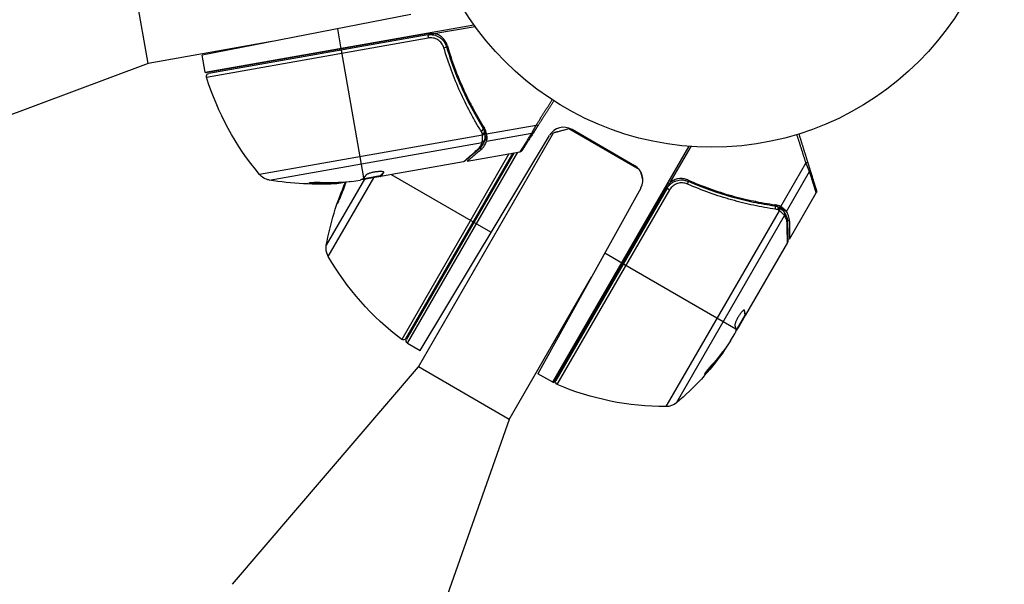
# Model space of a CAD drawing. Units: millimetres. Extents: x -5559 to 5640, y -5643 to 5556.
# Drawn here: x 1255 to 1434, y 3098 to 3200 of the extents above; entities that cross this region are included whole.
import ezdxf

# ---------------------------------------------------------------- set-up
doc = ezdxf.new("R2010")
doc.units = ezdxf.units.MM
doc.layers.add('2d', color=230, linetype='Continuous')

msp = doc.modelspace()

# ---------------------------------------------------------------- linework, layer by layer
at = {"layer": '2d'}
for p, q in [((1278.72, 3192.21), (1275.42, 3210.92)), ((1326.35, 3201.06), (1288.55, 3193.71)), ((1289.09, 3190.65), (1337.76, 3199.23)), ((1313.74, 3194.83), (1313.09, 3198.48)), ((1330.53, 3197.62), (1337.97, 3198.93)), ((1301.12, 3196.16), (1278.72, 3192.21)), ((1329.53, 3197.61), (1289.12, 3190.49)), ((1289.31, 3189.75), (1329.49, 3196.83)), ((1329.39, 3197.38), (1289.7, 3190.39)), ((1329.39, 3197.38), (1329.49, 3196.83)), ((1329.74, 3197.43), (1329.87, 3197.65)), ((1332.41, 3196.09), (1332.54, 3196.33)), ((1317.85, 3171.49), (1313.77, 3194.63)), ((1332.1, 3195.57), (1332.1, 3195.57)), ((1333.02, 3194.52), (1333.15, 3194.75)), ((1289.09, 3190.65), (1288.55, 3193.71)), ((1278.72, 3192.21), (1230.14, 3174)), ((1337.91, 3183.05), (1337.8, 3183.67)), ((1337.9, 3181.91), (1337.9, 3181.91)), ((1338.21, 3181.36), (1338.21, 3181.36)), ((1339.71, 3179.92), (1339.59, 3180.58)), ((1340.07, 3179.46), (1349.06, 3181.04)), ((1367.73, 3172.96), (1354.95, 3180.34)), ((1366.9, 3173.67), (1355.55, 3180.23)), ((1339.31, 3179.22), (1298.9, 3172.09)), ((1327.72, 3137.17), (1352.22, 3179.61)), ((1328.04, 3140.16), (1351.48, 3179.17)), ((1340.03, 3178.11), (1339.76, 3179.62)), ((1339.77, 3179.51), (1339.77, 3179.49)), ((1340.03, 3178.11), (1348.29, 3179.57)), ((1300.68, 3171.07), (1339.26, 3177.87)), ((1339.06, 3176.57), (1338.98, 3176.99)), ((1352.05, 3134.39), (1376.76, 3177.19)), ((1373.35, 3170.61), (1377.12, 3177.16)), ((1344.1, 3175.81), (1324.68, 3142.18)), ((1325.41, 3142.33), (1344.82, 3175.94)), ((1345.08, 3175.98), (1325.56, 3142.17)), ((1325.74, 3141.49), (1345.72, 3176.1)), ((1336.57, 3174.48), (1346.13, 3176.17)), ((1335.87, 3174.36), (1318.14, 3171.23)), ((1393.39, 3166.24), (1397.95, 3174.15)), ((1317.93, 3171.21), (1311.02, 3159.25)), ((1311.37, 3157.23), (1319.61, 3171.49)), ((1315.59, 3170.78), (1317.15, 3171.06)), ((1320.78, 3171.8), (1317.59, 3171.24)), ((1317.99, 3171.31), (1318.01, 3171.22)), ((1320.13, 3171.69), (1320.15, 3171.59)), ((1320.78, 3171.8), (1320.79, 3171.7)), ((1320.83, 3171.86), (1320.85, 3171.77)), ((1321.41, 3172.52), (1321.43, 3172.43)), ((1322.8, 3172.06), (1337.63, 3163.49)), ((1394.4, 3165.35), (1398.59, 3172.61)), ((1308.61, 3170.5), (1308.62, 3170.4)), ((1312.94, 3170.57), (1312.96, 3170.47)), ((1368.02, 3169.62), (1349.35, 3135.94)), ((1372.71, 3169.84), (1352.19, 3134.31)), ((1372.79, 3169.59), (1352.64, 3134.69)), ((1352.88, 3133.98), (1373.28, 3169.31)), ((1372.79, 3169.59), (1373.28, 3169.31)), ((1394.95, 3160.37), (1399.8, 3168.77)), ((1389.25, 3166.9), (1388.71, 3167.22)), ((1390.12, 3166.16), (1390.12, 3166.16)), ((1390.73, 3166.05), (1390.73, 3166.05)), ((1392.8, 3166.27), (1392.22, 3166.6)), ((1394.4, 3165.35), (1393.07, 3166.12)), ((1393.16, 3166.05), (1393.17, 3166.04)), ((1393.09, 3165.51), (1372.57, 3129.98)), ((1374.5, 3130.68), (1394.08, 3164.61)), ((1394.95, 3163.61), (1394.58, 3163.83)), ((1337.81, 3163.39), (1340.92, 3161.6)), ((1394.6, 3159.76), (1386.94, 3146.5)), ((1364.69, 3155.95), (1361.47, 3157.81)), ((1364.86, 3155.85), (1385.21, 3144.11)), ((1344.17, 3127.67), (1359.08, 3153.49)), ((1386.85, 3146.55), (1385.24, 3143.75)), ((1386.94, 3146.49), (1385.59, 3144.16)), ((1386.53, 3145.98), (1386.61, 3145.93)), ((1386.71, 3147.5), (1386.79, 3147.45)), ((1386.84, 3146.63), (1386.93, 3146.58)), ((1386.85, 3146.54), (1386.94, 3146.49)), ((1386.94, 3146.5), (1386.94, 3146.49)), ((1384.3, 3141.92), (1385.09, 3143.29)), ((1385.44, 3144.1), (1385.52, 3144.05)), ((1325.74, 3141.49), (1328.04, 3140.16)), ((1382.76, 3139.75), (1382.85, 3139.7)), ((1293.99, 3097.76), (1327.72, 3137.17)), ((1344.17, 3127.67), (1327.72, 3137.17)), ((1352.05, 3134.39), (1349.35, 3135.94)), ((1380.02, 3136.39), (1380.11, 3136.34)), ((1344.17, 3127.67), (1326.9, 3078.76))]:
    msp.add_line(p, q, dxfattribs=at)
msp.add_circle((1380.9, 3230.02), 53, dxfattribs=at)
at = {"layer": '2d', "extrusion": (0, 0, -1)}
for centre, radius, start, end in [((-1292.04, 3191.17), 3, 346.8804, 350), ((-1289.79, 3189.89), 0.5, 343.0783, 80), ((-1337.15, 3204.3), 50, 319.8983, 343.0783), ((-1301.2, 3174.03), 3, 279.8522, 319.8983), ((-1309.24, 3220.33), 50, 265.5775, 279.8522), ((-1360.24, 3150.44), 50, 10.1478, 23.8769), ((-1309.24, 3220.33), 49.9, 265.2152, 265.5887), ((-1313.97, 3158.72), 3, 330.1017, 10.1478), ((-1354.72, 3182.15), 50, 306.9217, 330.1017), ((-1324.98, 3142.58), 0.5, 210, 306.9217), ((-1325.99, 3141.92), 0.5, 300, 30), ((-1342.26, 3168.9), 50, 215.5775, 229.8522), ((-1342.26, 3168.9), 49.9, 215.2152, 215.5887), ((-1353.55, 3136.98), 3, 296.8804, 300), ((-1353.08, 3134.44), 0.5, 293.0783, 30), ((-1372.48, 3179.98), 50, 269.8983, 293.0783), ((-1372.56, 3132.98), 3, 229.8522, 269.8983)]:
    msp.add_arc(centre, radius, start, end, dxfattribs=at)
at = {"layer": '2d'}
for centre, start, end in [((1354.05, 3177.63), 60, 149), ((1365.4, 3171.08), 331, 60)]:
    msp.add_arc(centre, 3, start, end, dxfattribs=at)
for centre, major_axis, ratio, start_param, end_param in [((1332.31, 3195.14), (0.479, 0.142), 0.164291, 4.693731, 6.283185), ((1339.04, 3180.14), (0.425, 0.264), 0.459792, 4.529702, 6.283185), ((1339.24, 3179.74), (0.465, 0.184), 0.488332, 4.6128, 6.283185), ((1339.26, 3179.67), (0.499, 0.027), 0.494861, -1.511233, 0), ((1339.27, 3179.53), (0.499, 0.023), 0.497126, -1.506846, 0), ((1308.26, 3220.16), (-8.67, 49.2), 0.882523, 2.952519, 3.050642), ((1305.37, 3219.65), (-8.65, 49.05), 0.438198, 3.092657, 3.158132), ((1376.39, 3170.38), (0.2, 0.458), 0.164291, 4.693731, 6.283185), ((1392.2, 3165.9), (0.071, 0.495), 0.459792, 4.529702, 6.283185), ((1392.64, 3165.8), (0.158, 0.474), 0.488332, 4.6128, 6.283185), ((1392.71, 3165.76), (0.3, 0.4), 0.494861, -1.511233, 0), ((1392.82, 3165.68), (0.303, 0.398), 0.497126, -1.506846, 0), ((1340.3, 3165.5), (-43.14, 24.9), 0.438198, 3.092657, 3.158132), ((1341.76, 3168.05), (-43.26, 24.98), 0.882523, 2.952519, 3.050642)]:
    msp.add_ellipse(centre, major_axis=major_axis, ratio=ratio, start_param=start_param, end_param=end_param, dxfattribs=at)
at = {"layer": '2d', "extrusion": (0, 0, -1)}
for centre, major_axis, ratio, start_param, end_param in [((1349.01, 3181.29), (-0.421, 0.27), 0.391552, 3.141593, 4.365671), ((1339.18, 3178.34), (-0.475, 0.156), 0.925423, 3.141632, 4.252677), ((1339.21, 3178.45), (-0.492, 0.087), 0.884978, 3.141587, 4.399679), ((1339.27, 3179.47), (0.5, 0.022), 0.498294, 0, 1.505067), ((1348.21, 3180.03), (-0.421, 0.27), 0.897544, 3.141593, 4.02067), ((1338.3, 3177.01), (-0.326, 0.379), 0.879292, 3.141593, 3.735574), ((1346.16, 3176.84), (-0.421, 0.27), 0.994129, 3.141593, 3.970067), ((1397.74, 3174.27), (0.477, 0.149), 0.391552, 0, 1.224079), ((1398.18, 3172.85), (0.477, 0.149), 0.897544, 0, 0.879078), ((1308.28, 3220.16), (-8.68, 49.23), 0.156437, 3.016126, 3.059384), ((1308.26, 3220.16), (-8.66, 49.1), 0.882523, 3.232726, 3.33105), ((1309.56, 3220.39), (-8.68, 49.24), 0.886633, 3.212052, 3.330641), ((1305.37, 3219.65), (-8.63, 48.95), 0.438198, 3.184445, 3.190628), ((1399.31, 3169.23), (0.477, 0.149), 0.994129, 0, 0.828475), ((1392.87, 3165.64), (0.305, 0.397), 0.498294, 0, 1.505067), ((1393.6, 3164.94), (0.383, 0.321), 0.884978, -0.000006, 1.258086), ((1393.68, 3164.84), (0.425, 0.264), 0.925423, 0.000039, 1.111085), ((1394.12, 3163.32), (0.5, 0.006), 0.879292, 0, 0.593981), ((1341.77, 3168.06), (-43.29, 25), 0.156437, 3.016126, 3.059384), ((1342.42, 3169.19), (-43.3, 25), 0.886633, 3.212052, 3.330641), ((1341.76, 3168.05), (-43.18, 24.93), 0.882523, 3.232726, 3.33105), ((1340.3, 3165.5), (-43.05, 24.85), 0.438198, 3.184445, 3.190628)]:
    msp.add_ellipse(centre, major_axis=major_axis, ratio=ratio, start_param=start_param, end_param=end_param, dxfattribs=at)
at = {"layer": '2d'}
for points, knots in [([(1329.39, 3197.38), (1329.57, 3197.42), (1329.75, 3197.43), (1330.12, 3197.43), (1330.3, 3197.41), (1330.66, 3197.34), (1330.83, 3197.29), (1331.17, 3197.16), (1331.34, 3197.07), (1331.65, 3196.88), (1331.79, 3196.77), (1332.06, 3196.53), (1332.19, 3196.39), (1332.41, 3196.1), (1332.5, 3195.95), (1332.67, 3195.63), (1332.73, 3195.46), (1332.79, 3195.28)], [0, 0, 0, 0, 0.000545599, 0.000545599, 0.001091197, 0.001091197, 0.001636796, 0.001636796, 0.002182395, 0.002182395, 0.002727993, 0.002727993, 0.003273592, 0.003273592, 0.003819191, 0.003819191, 0.00436479, 0.00436479, 0.00436479, 0.00436479]), ([(1332.32, 3195.06), (1332.28, 3195.2), (1332.22, 3195.35), (1332.09, 3195.62), (1332.01, 3195.75), (1331.82, 3195.99), (1331.72, 3196.1), (1331.5, 3196.31), (1331.38, 3196.4), (1331.12, 3196.57), (1330.98, 3196.64), (1330.7, 3196.75), (1330.55, 3196.79), (1330.25, 3196.85), (1330.1, 3196.87), (1329.79, 3196.87), (1329.64, 3196.86), (1329.49, 3196.83)], [0, 0, 0, 0, 0.000463141, 0.000463141, 0.000926282, 0.000926282, 0.001389423, 0.001389423, 0.001852564, 0.001852564, 0.002315704, 0.002315704, 0.002778845, 0.002778845, 0.003241986, 0.003241986, 0.003705127, 0.003705127, 0.003705127, 0.003705127]), ([(1329.53, 3197.61), (1329.69, 3197.64), (1329.86, 3197.66), (1330.2, 3197.66), (1330.37, 3197.65), (1330.53, 3197.62)], [0.012366439, 0.012366439, 0.012366439, 0.012366439, 0.012866838, 0.012866838, 0.013367237, 0.013367237, 0.013367237, 0.013367237]), ([(1332.93, 3195.5), (1332.85, 3195.77), (1332.74, 3196.03), (1332.51, 3196.38), (1332.43, 3196.5), (1332.24, 3196.71), (1332.15, 3196.81), (1331.83, 3197.09), (1331.59, 3197.25), (1331.09, 3197.49), (1330.81, 3197.57), (1330.53, 3197.62)], [0, 0, 0, 0, 0.000844388, 0.000844388, 0.001266583, 0.001266583, 0.001688777, 0.001688777, 0.002533165, 0.002533165, 0.003377554, 0.003377554, 0.003377554, 0.003377554]), ([(1332.31, 3196.23), (1332.31, 3196.23), (1332.31, 3196.23), (1332.31, 3196.23), (1332.31, 3196.23), (1332.31, 3196.23), (1332.31, 3196.23), (1332.31, 3196.22), (1332.32, 3196.22), (1332.32, 3196.21), (1332.33, 3196.2), (1332.34, 3196.19), (1332.34, 3196.19), (1332.34, 3196.18), (1332.35, 3196.18), (1332.35, 3196.17)], [0, 0, 0, 0, 0.00003413, 0.00003413, 0.00112638, 0.00112638, 0.00235516, 0.00235516, 0.00890867, 0.00890867, 0.02638518, 0.02638518, 0.03038926, 0.03038926, 0.03837503, 0.03837503, 0.03837503, 0.03837503]), ([(1332.44, 3196.04), (1332.45, 3196.02), (1332.46, 3196.01), (1332.48, 3195.98), (1332.48, 3195.98), (1332.48, 3195.97), (1332.49, 3195.96), (1332.49, 3195.96), (1332.49, 3195.96), (1332.49, 3195.95), (1332.5, 3195.95), (1332.5, 3195.95)], [0, 0, 0, 0, 0.01618259, 0.01618259, 0.02225061, 0.02225061, 0.0268016, 0.0268016, 0.02850821, 0.02850821, 0.03002188, 0.03002188, 0.03002188, 0.03002188]), ([(1339.08, 3179.9), (1338.74, 3180.46), (1338.4, 3181.03), (1337.73, 3182.19), (1337.4, 3182.79), (1336.45, 3184.58), (1335.85, 3185.81), (1334.14, 3189.59), (1333.15, 3192.25), (1332.32, 3195.06)], [0, 0, 0, 0, 0.0022219, 0.0022219, 0.00444381, 0.00444381, 0.00888761, 0.00888761, 0.01777522, 0.01777522, 0.01777522, 0.01777522]), ([(1332.55, 3195.86), (1332.6, 3195.77), (1332.63, 3195.7), (1332.68, 3195.58), (1332.68, 3195.58), (1332.68, 3195.58), (1332.68, 3195.58), (1332.68, 3195.58), (1332.68, 3195.58), (1332.68, 3195.58), (1332.68, 3195.57), (1332.69, 3195.56), (1332.69, 3195.56), (1332.71, 3195.5), (1332.73, 3195.45), (1332.75, 3195.39), (1332.75, 3195.39), (1332.75, 3195.39)], [0.0079794, 0.0079794, 0.0079794, 0.0079794, 0.06917846, 0.06917846, 0.06922729, 0.06922729, 0.0694226, 0.0694226, 0.06981323, 0.06981323, 0.07137574, 0.07137574, 0.07450085, 0.07450085, 0.09965737, 0.09965737, 0.09969501, 0.09969501, 0.09969501, 0.09969501]), ([(1332.79, 3195.28), (1333.6, 3192.52), (1334.59, 3189.91), (1336.27, 3186.2), (1336.87, 3184.99), (1337.81, 3183.23), (1338.13, 3182.65), (1338.79, 3181.52), (1339.12, 3180.96), (1339.47, 3180.41)], [0, 0, 0, 0, 0.00862215, 0.00862215, 0.01293323, 0.01293323, 0.01508877, 0.01508877, 0.0172443, 0.0172443, 0.0172443, 0.0172443]), ([(1332.93, 3195.5), (1333.74, 3192.74), (1334.72, 3190.11), (1336.14, 3186.96), (1336.43, 3186.34), (1337.04, 3185.11), (1337.35, 3184.5), (1338.31, 3182.72), (1338.98, 3181.57), (1339.67, 3180.46)], [0.00267622, 0.00267622, 0.00267622, 0.00267622, 0.01136401, 0.01136401, 0.01353595, 0.01353595, 0.0157079, 0.0157079, 0.0200518, 0.0200518, 0.0200518, 0.0200518]), ([(1339.06, 3176.57), (1339.2, 3176.69), (1339.31, 3176.81), (1339.52, 3177.05), (1339.61, 3177.17), (1339.84, 3177.56), (1339.96, 3177.83), (1340.03, 3178.11)], [0, 0, 0, 0, 0.25, 0.25, 0.5, 0.5, 1, 1, 1, 1]), ([(1339.29, 3178.01), (1339.29, 3178.08), (1339.3, 3178.16), (1339.32, 3178.33), (1339.32, 3178.43), (1339.33, 3178.73), (1339.33, 3178.96), (1339.31, 3179.22)], [0, 0, 0, 0, 0.000444603, 0.000444603, 0.000889206, 0.000889206, 0.001778412, 0.001778412, 0.001778412, 0.001778412]), ([(1339.31, 3179.29), (1339.31, 3179.29), (1339.31, 3179.29), (1339.31, 3179.29), (1339.31, 3179.33), (1339.31, 3179.38), (1339.3, 3179.42)], [0, 0, 0, 0, 0.0000042554, 0.0000042554, 0.0000042554, 0.0001538381, 0.0001538381, 0.0001538381, 0.0001538381]), ([(1339.77, 3179.49), (1339.78, 3179.22), (1339.77, 3178.96), (1339.74, 3178.6), (1339.72, 3178.47), (1339.7, 3178.37)], [0, 0, 0, 0, 0.0923396, 0.0923396, 0.15574, 0.15574, 0.15574, 0.15574]), ([(1340.03, 3178.11), (1340.05, 3178.17), (1340.06, 3178.25), (1340.09, 3178.42), (1340.11, 3178.52), (1340.13, 3178.74), (1340.13, 3178.86), (1340.12, 3179.11), (1340.11, 3179.25), (1340.08, 3179.4)], [0, 0, 0, 0, 0.00051115, 0.00051115, 0.001022301, 0.001022301, 0.001533451, 0.001533451, 0.002044601, 0.002044601, 0.002044601, 0.002044601]), ([(1340.12, 3179.03), (1340.13, 3178.83), (1340.12, 3178.64), (1340.08, 3178.33), (1340.05, 3178.21), (1340.03, 3178.11)], [0.000526185, 0.000526185, 0.000526185, 0.000526185, 0.001315456, 0.001315456, 0.002104727, 0.002104727, 0.002104727, 0.002104727]), ([(1335.87, 3174.36), (1335.96, 3174.43), (1336.08, 3174.54), (1336.38, 3174.8), (1336.56, 3174.96), (1337.2, 3175.51), (1337.74, 3175.98), (1338.38, 3176.54)], [0, 0, 0, 0, 0.00271146, 0.00271146, 0.00542292, 0.00542292, 0.01084584, 0.01084584, 0.01084584, 0.01084584]), ([(1338.38, 3176.54), (1338.5, 3176.64), (1338.6, 3176.75), (1338.79, 3176.96), (1338.87, 3177.07), (1339.08, 3177.4), (1339.18, 3177.63), (1339.26, 3177.87)], [0, 0, 0, 0, 0.000998322, 0.000998322, 0.001996643, 0.001996643, 0.003993286, 0.003993286, 0.003993286, 0.003993286]), ([(1346.46, 3176.39), (1346.46, 3176.39), (1346.46, 3176.39), (1346.46, 3176.38), (1346.46, 3176.38), (1346.45, 3176.38), (1346.45, 3176.38), (1346.44, 3176.37), (1346.44, 3176.37), (1346.43, 3176.36), (1346.43, 3176.36), (1346.42, 3176.35), (1346.42, 3176.35), (1346.41, 3176.35), (1346.41, 3176.35), (1346.41, 3176.34), (1346.4, 3176.34), (1346.39, 3176.33), (1346.39, 3176.32), (1346.38, 3176.32), (1346.38, 3176.32), (1346.37, 3176.31), (1346.36, 3176.3), (1346.35, 3176.29), (1346.34, 3176.29), (1346.33, 3176.27), (1346.32, 3176.27), (1346.29, 3176.24), (1346.28, 3176.23), (1346.25, 3176.21), (1346.24, 3176.2), (1346.24, 3176.2)], [0.004867624, 0.004867624, 0.004867624, 0.004867624, 0.005748873, 0.005748873, 0.00632376, 0.00632376, 0.006611204, 0.006611204, 0.006754925, 0.006754925, 0.006826786, 0.006826786, 0.006862717, 0.006862717, 0.006880682, 0.006880682, 0.006898647, 0.006898647, 0.006934578, 0.006934578, 0.006970508, 0.006970508, 0.007042369, 0.007042369, 0.007186091, 0.007186091, 0.007473535, 0.007473535, 0.008048422, 0.008048422, 0.009193485, 0.009193485, 0.009193485, 0.009193485]), ([(1346.46, 3176.39), (1346.46, 3176.39), (1346.46, 3176.39), (1346.46, 3176.39), (1346.46, 3176.39), (1346.46, 3176.39), (1346.46, 3176.39), (1346.46, 3176.39), (1346.46, 3176.39), (1346.46, 3176.39), (1346.46, 3176.39), (1346.46, 3176.39), (1346.46, 3176.39), (1346.46, 3176.39)], [0, 0, 0, 0, 0.0002717006, 0.0002717006, 0.0004075365, 0.0004075365, 0.0004754459, 0.0004754459, 0.0005093961, 0.0005093961, 0.0005263689, 0.0005263689, 0.0006898812, 0.0006898812, 0.0006898812, 0.0006898812]), ([(1317.56, 3171.21), (1317.53, 3171.19), (1317.48, 3171.17), (1317.35, 3171.11), (1317.26, 3171.09), (1317.15, 3171.06)], [0.0000002, 0.0000002, 0.0000002, 0.0000002, 0.000612586, 0.000612586, 0.001224972, 0.001224972, 0.001224972, 0.001224972]), ([(1321.44, 3172.48), (1321.43, 3172.52), (1321.39, 3172.55), (1321.23, 3172.59), (1321.12, 3172.61), (1320.83, 3172.62), (1320.66, 3172.61), (1320.38, 3172.59), (1320.29, 3172.58), (1320.09, 3172.56), (1319.99, 3172.55), (1319.78, 3172.51), (1319.68, 3172.5), (1319.48, 3172.46), (1319.38, 3172.43), (1319.08, 3172.36), (1318.91, 3172.31), (1318.67, 3172.23), (1318.6, 3172.2), (1318.47, 3172.15), (1318.42, 3172.12), (1318.27, 3172.04), (1318.21, 3172), (1318.19, 3171.95)], [0.00025325, 0.00025325, 0.00025325, 0.00025325, 0.000874176, 0.000874176, 0.001495101, 0.001495101, 0.002116027, 0.002116027, 0.00242649, 0.00242649, 0.002736952, 0.002736952, 0.003047415, 0.003047415, 0.003357878, 0.003357878, 0.003978803, 0.003978803, 0.004289266, 0.004289266, 0.004599729, 0.004599729, 0.005220654, 0.005220654, 0.005220654, 0.005220654]), ([(1372.79, 3169.59), (1372.88, 3169.75), (1372.99, 3169.9), (1373.22, 3170.17), (1373.36, 3170.3), (1373.64, 3170.53), (1373.79, 3170.63), (1374.11, 3170.81), (1374.28, 3170.88), (1374.63, 3170.99), (1374.81, 3171.04), (1375.17, 3171.08), (1375.35, 3171.09), (1375.71, 3171.08), (1375.89, 3171.05), (1376.24, 3170.97), (1376.42, 3170.91), (1376.59, 3170.84)], [0, 0, 0, 0, 0.000545599, 0.000545599, 0.001091197, 0.001091197, 0.001636796, 0.001636796, 0.002182395, 0.002182395, 0.002727993, 0.002727993, 0.003273592, 0.003273592, 0.003819191, 0.003819191, 0.00436479, 0.00436479, 0.00436479, 0.00436479]), ([(1376.51, 3171.09), (1376.25, 3171.2), (1375.98, 3171.28), (1375.57, 3171.33), (1375.42, 3171.34), (1375.14, 3171.34), (1375, 3171.33), (1374.59, 3171.27), (1374.31, 3171.19), (1373.8, 3170.95), (1373.56, 3170.8), (1373.35, 3170.61)], [0, 0, 0, 0, 0.000844388, 0.000844388, 0.001266583, 0.001266583, 0.001688777, 0.001688777, 0.002533165, 0.002533165, 0.003377554, 0.003377554, 0.003377554, 0.003377554]), ([(1375.55, 3171.08), (1375.55, 3171.08), (1375.55, 3171.08), (1375.55, 3171.08), (1375.55, 3171.08), (1375.56, 3171.08), (1375.56, 3171.08), (1375.56, 3171.08), (1375.56, 3171.08), (1375.58, 3171.08), (1375.59, 3171.08), (1375.6, 3171.08), (1375.6, 3171.08), (1375.61, 3171.08), (1375.62, 3171.08), (1375.62, 3171.08)], [0, 0, 0, 0, 0.00003413, 0.00003413, 0.00112638, 0.00112638, 0.00235516, 0.00235516, 0.00890867, 0.00890867, 0.02638518, 0.02638518, 0.03038926, 0.03038926, 0.03837503, 0.03837503, 0.03837503, 0.03837503]), ([(1375.79, 3171.06), (1375.81, 3171.06), (1375.82, 3171.06), (1375.85, 3171.05), (1375.85, 3171.05), (1375.87, 3171.05), (1375.87, 3171.05), (1375.88, 3171.05), (1375.88, 3171.05), (1375.88, 3171.05), (1375.89, 3171.05), (1375.89, 3171.05)], [0, 0, 0, 0, 0.01618259, 0.01618259, 0.02225061, 0.02225061, 0.0268016, 0.0268016, 0.02850821, 0.02850821, 0.03002188, 0.03002188, 0.03002188, 0.03002188]), ([(1375.99, 3171.03), (1376.09, 3171.01), (1376.17, 3170.99), (1376.29, 3170.95), (1376.29, 3170.95), (1376.29, 3170.95), (1376.29, 3170.95), (1376.29, 3170.95), (1376.29, 3170.95), (1376.29, 3170.95), (1376.3, 3170.95), (1376.31, 3170.94), (1376.31, 3170.94), (1376.37, 3170.92), (1376.42, 3170.9), (1376.48, 3170.88), (1376.48, 3170.88), (1376.48, 3170.88)], [0.0079794, 0.0079794, 0.0079794, 0.0079794, 0.06917846, 0.06917846, 0.06922729, 0.06922729, 0.0694226, 0.0694226, 0.06981323, 0.06981323, 0.07137574, 0.07137574, 0.07450085, 0.07450085, 0.09965737, 0.09965737, 0.09969501, 0.09969501, 0.09969501, 0.09969501]), ([(1376.51, 3171.09), (1379.14, 3169.93), (1381.79, 3168.99), (1385.11, 3168.06), (1385.78, 3167.89), (1387.11, 3167.56), (1387.78, 3167.41), (1389.76, 3166.99), (1391.07, 3166.77), (1392.37, 3166.58)], [0.00267622, 0.00267622, 0.00267622, 0.00267622, 0.01136401, 0.01136401, 0.01353595, 0.01353595, 0.0157079, 0.0157079, 0.0200518, 0.0200518, 0.0200518, 0.0200518]), ([(1309.88, 3170.59), (1309.72, 3170.59), (1309.55, 3170.6), (1309.28, 3170.6), (1309.19, 3170.6), (1309.01, 3170.6), (1308.92, 3170.6), (1308.67, 3170.59), (1308.5, 3170.58), (1308.23, 3170.57), (1308.11, 3170.55), (1307.94, 3170.53), (1307.89, 3170.52), (1307.87, 3170.5), (1307.87, 3170.49), (1307.9, 3170.48), (1307.91, 3170.47), (1308.06, 3170.44), (1308.3, 3170.42), (1308.62, 3170.4)], [0.000000226, 0.000000226, 0.000000226, 0.000000226, 0.000536258, 0.000536258, 0.000804273, 0.000804273, 0.001072289, 0.001072289, 0.00160832, 0.00160832, 0.002144351, 0.002144351, 0.002680383, 0.002680383, 0.002948398, 0.002948398, 0.003216414, 0.003216414, 0.004288477, 0.004288477, 0.004288477, 0.004288477]), ([(1308.61, 3170.5), (1308.45, 3170.51), (1308.3, 3170.52), (1308.13, 3170.53), (1308.08, 3170.54), (1308.04, 3170.54)], [0.0000004271, 0.0000004271, 0.0000004271, 0.0000004271, 0.0005364944, 0.0005364944, 0.0007899206, 0.0007899206, 0.0007899206, 0.0007899206]), ([(1314.54, 3170.68), (1314.53, 3170.66), (1314.52, 3170.64), (1314.48, 3170.56), (1314.45, 3170.5), (1314.38, 3170.36), (1314.35, 3170.28), (1314.27, 3170.1), (1314.22, 3170), (1314.13, 3169.79), (1314.08, 3169.68), (1313.94, 3169.32), (1313.83, 3169.06), (1313.68, 3168.68), (1313.63, 3168.55), (1313.53, 3168.3), (1313.48, 3168.17), (1313.39, 3167.93), (1313.35, 3167.82), (1313.27, 3167.6), (1313.24, 3167.5), (1313.14, 3167.22), (1313.09, 3167.06), (1313.03, 3166.86), (1313.02, 3166.8), (1313.03, 3166.79)], [0.015450149, 0.015450149, 0.015450149, 0.015450149, 0.015711656, 0.015711656, 0.016124732, 0.016124732, 0.016537809, 0.016537809, 0.016950885, 0.016950885, 0.017363962, 0.017363962, 0.018190115, 0.018190115, 0.018603191, 0.018603191, 0.019016267, 0.019016267, 0.019429344, 0.019429344, 0.01984242, 0.01984242, 0.020668573, 0.020668573, 0.021494726, 0.021494726, 0.021494726, 0.021494726]), ([(1313.03, 3166.79), (1313.04, 3166.79), (1313.05, 3166.8), (1313.08, 3166.84), (1313.1, 3166.88), (1313.15, 3166.97), (1313.18, 3167.03), (1313.24, 3167.17), (1313.28, 3167.25), (1313.36, 3167.43), (1313.4, 3167.53), (1313.49, 3167.74), (1313.54, 3167.86), (1313.64, 3168.1), (1313.69, 3168.22), (1313.79, 3168.47), (1313.84, 3168.6), (1313.99, 3168.98), (1314.09, 3169.24), (1314.27, 3169.72), (1314.35, 3169.94), (1314.45, 3170.23), (1314.48, 3170.31), (1314.53, 3170.46), (1314.55, 3170.52), (1314.57, 3170.62), (1314.58, 3170.66), (1314.59, 3170.69)], [0.008281094, 0.008281094, 0.008281094, 0.008281094, 0.00869387, 0.00869387, 0.009106646, 0.009106646, 0.009519421, 0.009519421, 0.009932197, 0.009932197, 0.010344972, 0.010344972, 0.010757748, 0.010757748, 0.011170523, 0.011170523, 0.011583299, 0.011583299, 0.01240885, 0.01240885, 0.013234401, 0.013234401, 0.013647177, 0.013647177, 0.014059952, 0.014059952, 0.014431142, 0.014431142, 0.014431142, 0.014431142]), ([(1313.21, 3167.11), (1313.24, 3167.18), (1313.26, 3167.27), (1313.33, 3167.45), (1313.36, 3167.55), (1313.44, 3167.76), (1313.48, 3167.88), (1313.62, 3168.24), (1313.72, 3168.5), (1313.87, 3168.88), (1313.92, 3169.01), (1314.02, 3169.27), (1314.07, 3169.39), (1314.17, 3169.62), (1314.22, 3169.74), (1314.31, 3169.95), (1314.35, 3170.05), (1314.43, 3170.22), (1314.47, 3170.3), (1314.5, 3170.37)], [0.006174488, 0.006174488, 0.006174488, 0.006174488, 0.00656405, 0.00656405, 0.006976911, 0.006976911, 0.007389773, 0.007389773, 0.008215496, 0.008215496, 0.008628358, 0.008628358, 0.00904122, 0.00904122, 0.009454081, 0.009454081, 0.009866943, 0.009866943, 0.010260926, 0.010260926, 0.010260926, 0.010260926]), ([(1372.71, 3169.84), (1372.79, 3169.99), (1372.89, 3170.13), (1373.1, 3170.39), (1373.22, 3170.5), (1373.35, 3170.61)], [0.012366439, 0.012366439, 0.012366439, 0.012366439, 0.012866838, 0.012866838, 0.013367237, 0.013367237, 0.013367237, 0.013367237]), ([(1376.46, 3170.34), (1376.32, 3170.4), (1376.17, 3170.45), (1375.88, 3170.52), (1375.73, 3170.54), (1375.43, 3170.56), (1375.27, 3170.55), (1374.97, 3170.51), (1374.82, 3170.48), (1374.53, 3170.39), (1374.39, 3170.32), (1374.12, 3170.18), (1373.99, 3170.1), (1373.75, 3169.9), (1373.64, 3169.8), (1373.44, 3169.57), (1373.35, 3169.44), (1373.28, 3169.31)], [0, 0, 0, 0, 0.000463141, 0.000463141, 0.000926282, 0.000926282, 0.001389423, 0.001389423, 0.001852564, 0.001852564, 0.002315704, 0.002315704, 0.002778845, 0.002778845, 0.003241986, 0.003241986, 0.003705127, 0.003705127, 0.003705127, 0.003705127]), ([(1392.41, 3165.78), (1391.76, 3165.87), (1391.11, 3165.98), (1389.79, 3166.21), (1389.13, 3166.34), (1387.14, 3166.77), (1385.81, 3167.09), (1381.82, 3168.22), (1379.14, 3169.17), (1376.46, 3170.34)], [0, 0, 0, 0, 0.0022219, 0.0022219, 0.00444381, 0.00444381, 0.00888761, 0.00888761, 0.01777522, 0.01777522, 0.01777522, 0.01777522]), ([(1376.59, 3170.84), (1379.23, 3169.69), (1381.86, 3168.77), (1385.78, 3167.67), (1387.09, 3167.35), (1389.04, 3166.94), (1389.7, 3166.81), (1390.99, 3166.59), (1391.63, 3166.49), (1392.27, 3166.39)], [0, 0, 0, 0, 0.00862215, 0.00862215, 0.01293323, 0.01293323, 0.01508877, 0.01508877, 0.0172443, 0.0172443, 0.0172443, 0.0172443]), ([(1399.85, 3169.17), (1399.85, 3169.17), (1399.85, 3169.17), (1399.85, 3169.17), (1399.85, 3169.16), (1399.85, 3169.16), (1399.85, 3169.15), (1399.85, 3169.14), (1399.85, 3169.14), (1399.85, 3169.13), (1399.85, 3169.13), (1399.85, 3169.12), (1399.85, 3169.12), (1399.85, 3169.11), (1399.85, 3169.11), (1399.85, 3169.1), (1399.85, 3169.09), (1399.85, 3169.08), (1399.85, 3169.07), (1399.85, 3169.06), (1399.85, 3169.06), (1399.85, 3169.05), (1399.85, 3169.04), (1399.85, 3169.02), (1399.85, 3169.02), (1399.85, 3168.99), (1399.85, 3168.98), (1399.85, 3168.95), (1399.85, 3168.93), (1399.85, 3168.89), (1399.85, 3168.88), (1399.85, 3168.88)], [0.004867624, 0.004867624, 0.004867624, 0.004867624, 0.005748873, 0.005748873, 0.00632376, 0.00632376, 0.006611204, 0.006611204, 0.006754925, 0.006754925, 0.006826786, 0.006826786, 0.006862717, 0.006862717, 0.006880682, 0.006880682, 0.006898647, 0.006898647, 0.006934578, 0.006934578, 0.006970508, 0.006970508, 0.007042369, 0.007042369, 0.007186091, 0.007186091, 0.007473535, 0.007473535, 0.008048422, 0.008048422, 0.009193485, 0.009193485, 0.009193485, 0.009193485]), ([(1399.85, 3169.17), (1399.85, 3169.17), (1399.85, 3169.17), (1399.85, 3169.17), (1399.85, 3169.17), (1399.85, 3169.17), (1399.85, 3169.17), (1399.85, 3169.17), (1399.85, 3169.17), (1399.85, 3169.17), (1399.85, 3169.17), (1399.85, 3169.17), (1399.85, 3169.17), (1399.85, 3169.17)], [0, 0, 0, 0, 0.0002717006, 0.0002717006, 0.0004075365, 0.0004075365, 0.0004754459, 0.0004754459, 0.0005093961, 0.0005093961, 0.0005263689, 0.0005263689, 0.0006898812, 0.0006898812, 0.0006898812, 0.0006898812]), ([(1393.03, 3165.56), (1393.03, 3165.56), (1393.03, 3165.56), (1393.03, 3165.56), (1392.99, 3165.58), (1392.96, 3165.61), (1392.93, 3165.64)], [0, 0, 0, 0, 0.0000042554, 0.0000042554, 0.0000042554, 0.0001538381, 0.0001538381, 0.0001538381, 0.0001538381]), ([(1393.17, 3166.04), (1393.39, 3165.87), (1393.58, 3165.7), (1393.83, 3165.44), (1393.92, 3165.35), (1393.99, 3165.26)], [0, 0, 0, 0, 0.0923396, 0.0923396, 0.15574, 0.15574, 0.15574, 0.15574]), ([(1394.4, 3165.35), (1394.36, 3165.4), (1394.31, 3165.46), (1394.2, 3165.6), (1394.13, 3165.67), (1393.98, 3165.83), (1393.89, 3165.91), (1393.68, 3166.06), (1393.57, 3166.14), (1393.44, 3166.21)], [0, 0, 0, 0, 0.00051115, 0.00051115, 0.001022301, 0.001022301, 0.001533451, 0.001533451, 0.002044601, 0.002044601, 0.002044601, 0.002044601]), ([(1393.99, 3164.72), (1393.95, 3164.77), (1393.89, 3164.82), (1393.77, 3164.94), (1393.7, 3165.01), (1393.47, 3165.22), (1393.29, 3165.36), (1393.09, 3165.51)], [0, 0, 0, 0, 0.000444603, 0.000444603, 0.000889206, 0.000889206, 0.001778412, 0.001778412, 0.001778412, 0.001778412]), ([(1394.54, 3163.08), (1394.54, 3163.24), (1394.52, 3163.38), (1394.48, 3163.66), (1394.44, 3163.79), (1394.33, 3164.17), (1394.22, 3164.4), (1394.08, 3164.61)], [0, 0, 0, 0, 0.000998322, 0.000998322, 0.001996643, 0.001996643, 0.003993286, 0.003993286, 0.003993286, 0.003993286]), ([(1394.95, 3163.61), (1394.95, 3163.8), (1394.93, 3163.96), (1394.88, 3164.28), (1394.84, 3164.43), (1394.7, 3164.85), (1394.57, 3165.11), (1394.4, 3165.35)], [0, 0, 0, 0, 0.25, 0.25, 0.5, 0.5, 1, 1, 1, 1]), ([(1394.6, 3159.76), (1394.59, 3159.87), (1394.59, 3160.02), (1394.59, 3160.42), (1394.58, 3160.66), (1394.57, 3161.51), (1394.56, 3162.22), (1394.54, 3163.08)], [0, 0, 0, 0, 0.00271146, 0.00271146, 0.00542292, 0.00542292, 0.01084584, 0.01084584, 0.01084584, 0.01084584]), ([(1386.76, 3147.49), (1386.73, 3147.51), (1386.68, 3147.49), (1386.54, 3147.4), (1386.46, 3147.32), (1386.26, 3147.11), (1386.16, 3146.98), (1385.99, 3146.75), (1385.94, 3146.67), (1385.83, 3146.51), (1385.77, 3146.42), (1385.67, 3146.24), (1385.61, 3146.15), (1385.52, 3145.97), (1385.47, 3145.88), (1385.34, 3145.61), (1385.26, 3145.44), (1385.17, 3145.21), (1385.15, 3145.14), (1385.11, 3145.01), (1385.09, 3144.94), (1385.06, 3144.78), (1385.06, 3144.71), (1385.07, 3144.66)], [0.00025325, 0.00025325, 0.00025325, 0.00025325, 0.000874176, 0.000874176, 0.001495101, 0.001495101, 0.002116027, 0.002116027, 0.00242649, 0.00242649, 0.002736952, 0.002736952, 0.003047415, 0.003047415, 0.003357878, 0.003357878, 0.003978803, 0.003978803, 0.004289266, 0.004289266, 0.004599729, 0.004599729, 0.005220654, 0.005220654, 0.005220654, 0.005220654]), ([(1385.24, 3143.7), (1385.24, 3143.67), (1385.22, 3143.61), (1385.17, 3143.48), (1385.14, 3143.39), (1385.09, 3143.29)], [0.0000002, 0.0000002, 0.0000002, 0.0000002, 0.000612586, 0.000612586, 0.001224972, 0.001224972, 0.001224972, 0.001224972]), ([(1380.78, 3137.42), (1380.67, 3137.3), (1380.56, 3137.17), (1380.39, 3136.96), (1380.33, 3136.9), (1380.21, 3136.76), (1380.16, 3136.69), (1380, 3136.49), (1379.9, 3136.36), (1379.73, 3136.14), (1379.67, 3136.04), (1379.58, 3135.9), (1379.56, 3135.85), (1379.56, 3135.82), (1379.56, 3135.82), (1379.59, 3135.83), (1379.61, 3135.84), (1379.72, 3135.92), (1379.9, 3136.1), (1380.11, 3136.34)], [0.000000226, 0.000000226, 0.000000226, 0.000000226, 0.000536258, 0.000536258, 0.000804273, 0.000804273, 0.001072289, 0.001072289, 0.00160832, 0.00160832, 0.002144351, 0.002144351, 0.002680383, 0.002680383, 0.002948398, 0.002948398, 0.003216414, 0.003216414, 0.004288477, 0.004288477, 0.004288477, 0.004288477]), ([(1380.02, 3136.39), (1379.92, 3136.27), (1379.82, 3136.17), (1379.7, 3136.05), (1379.66, 3136.01), (1379.63, 3135.98)], [0.0000004271, 0.0000004271, 0.0000004271, 0.0000004271, 0.0005364944, 0.0005364944, 0.0007899206, 0.0007899206, 0.0007899206, 0.0007899206])]:
    msp.add_open_spline(points, degree=3, knots=knots, dxfattribs=at)
for points in [[(1332.75, 3195.39), (1332.76, 3195.35), (1332.78, 3195.32), (1332.79, 3195.28)], [(1333.56, 3192.85), (1333.68, 3192.69), (1333.81, 3192.54), (1333.93, 3192.39)], [(1334.37, 3191.2), (1334.24, 3191.36), (1334.11, 3191.51), (1333.98, 3191.67)], [(1334.19, 3191.1), (1334.32, 3190.94), (1334.45, 3190.79), (1334.58, 3190.63)], [(1335.23, 3189.04), (1335.09, 3189.19), (1334.96, 3189.34), (1334.82, 3189.49)], [(1339.29, 3179.5), (1339.23, 3179.64), (1339.16, 3179.77), (1339.08, 3179.9)], [(1339.47, 3180.41), (1339.56, 3180.25), (1339.64, 3180.09), (1339.71, 3179.93)], [(1340.07, 3179.46), (1340, 3179.81), (1339.87, 3180.14), (1339.67, 3180.46)], [(1339.71, 3179.93), (1339.74, 3179.85), (1339.76, 3179.77), (1339.76, 3179.69)], [(1339.66, 3178.18), (1339.47, 3177.63), (1339.18, 3177.11), (1338.63, 3176.63)], [(1339.3, 3179.42), (1339.3, 3179.45), (1339.3, 3179.47), (1339.29, 3179.5)], [(1339.31, 3179.22), (1339.31, 3179.24), (1339.31, 3179.27), (1339.31, 3179.29)], [(1339.7, 3178.37), (1339.69, 3178.3), (1339.68, 3178.24), (1339.66, 3178.18)], [(1339.76, 3179.69), (1339.76, 3179.65), (1339.76, 3179.6), (1339.77, 3179.56)], [(1339.77, 3179.56), (1339.77, 3179.53), (1339.77, 3179.51), (1339.77, 3179.49)], [(1340.08, 3179.4), (1340.08, 3179.42), (1340.07, 3179.44), (1340.07, 3179.46)], [(1338.63, 3176.63), (1337.35, 3175.54), (1336.44, 3174.76), (1336.11, 3174.47)], [(1339.26, 3177.87), (1339.27, 3177.91), (1339.28, 3177.96), (1339.29, 3178.01)], [(1346.24, 3176.2), (1346.21, 3176.19), (1346.17, 3176.18), (1346.13, 3176.17)], [(1335.88, 3174.36), (1335.88, 3174.36), (1335.87, 3174.36), (1335.87, 3174.36)], [(1336.11, 3174.47), (1336.05, 3174.42), (1335.96, 3174.38), (1335.88, 3174.36)], [(1317.54, 3171.2), (1317.65, 3171.2), (1317.77, 3171.2), (1317.9, 3171.21)], [(1317.9, 3171.21), (1317.94, 3171.22), (1317.97, 3171.22), (1318.01, 3171.22)], [(1317.9, 3171.21), (1317.9, 3171.21), (1317.9, 3171.21), (1317.9, 3171.21)], [(1318.01, 3171.22), (1318.05, 3171.22), (1318.09, 3171.23), (1318.14, 3171.23)], [(1320.83, 3171.86), (1320.8, 3171.84), (1320.78, 3171.82), (1320.78, 3171.8)], [(1320.8, 3171.7), (1320.8, 3171.72), (1320.82, 3171.74), (1320.85, 3171.77)], [(1321.43, 3172.43), (1321.44, 3172.45), (1321.44, 3172.47), (1321.44, 3172.48)], [(1315.59, 3170.78), (1315.43, 3170.77), (1315.29, 3170.75), (1315.15, 3170.74)], [(1376.48, 3170.88), (1376.52, 3170.87), (1376.55, 3170.85), (1376.59, 3170.84)], [(1399.85, 3168.88), (1399.84, 3168.84), (1399.82, 3168.81), (1399.8, 3168.78)], [(1392.27, 3166.39), (1392.45, 3166.37), (1392.63, 3166.33), (1392.8, 3166.27)], [(1393.39, 3166.24), (1393.08, 3166.42), (1392.74, 3166.53), (1392.37, 3166.58)], [(1392.86, 3165.67), (1392.71, 3165.72), (1392.57, 3165.76), (1392.41, 3165.78)], [(1392.8, 3166.27), (1392.87, 3166.25), (1392.95, 3166.21), (1393.01, 3166.16)], [(1392.93, 3165.64), (1392.9, 3165.65), (1392.88, 3165.66), (1392.86, 3165.67)], [(1393.01, 3166.16), (1393.05, 3166.13), (1393.08, 3166.11), (1393.12, 3166.08)], [(1393.12, 3166.08), (1393.14, 3166.06), (1393.15, 3166.05), (1393.17, 3166.04)], [(1393.44, 3166.21), (1393.43, 3166.22), (1393.41, 3166.23), (1393.39, 3166.24)], [(1393.09, 3165.51), (1393.07, 3165.53), (1393.05, 3165.54), (1393.03, 3165.56)], [(1393.99, 3165.26), (1394.03, 3165.21), (1394.07, 3165.16), (1394.1, 3165.11)], [(1394.08, 3164.61), (1394.06, 3164.64), (1394.03, 3164.68), (1393.99, 3164.72)], [(1394.1, 3165.11), (1394.41, 3164.61), (1394.62, 3164.05), (1394.62, 3163.33)], [(1394.62, 3163.33), (1394.65, 3161.64), (1394.66, 3160.45), (1394.66, 3160.01)], [(1394.66, 3160.01), (1394.67, 3159.92), (1394.64, 3159.84), (1394.6, 3159.76)], [(1394.6, 3159.76), (1394.6, 3159.76), (1394.6, 3159.76), (1394.6, 3159.76)], [(1386.79, 3147.45), (1386.78, 3147.47), (1386.77, 3147.48), (1386.76, 3147.49)], [(1386.84, 3146.63), (1386.84, 3146.59), (1386.84, 3146.56), (1386.85, 3146.55)], [(1386.94, 3146.5), (1386.93, 3146.51), (1386.93, 3146.54), (1386.93, 3146.58)], [(1385.24, 3143.68), (1385.3, 3143.76), (1385.38, 3143.86), (1385.46, 3143.96)], [(1385.46, 3143.97), (1385.48, 3144), (1385.5, 3144.02), (1385.52, 3144.05)], [(1385.46, 3143.96), (1385.46, 3143.97), (1385.46, 3143.97), (1385.46, 3143.97)], [(1385.52, 3144.05), (1385.54, 3144.09), (1385.57, 3144.12), (1385.59, 3144.16)], [(1384.3, 3141.92), (1384.21, 3141.79), (1384.13, 3141.66), (1384.05, 3141.55)]]:
    msp.add_open_spline(points, degree=3, dxfattribs=at)
for points, weights in [([(1349.06, 3181.04), (1350, 3182.53), (1350.97, 3184.06), (1351.96, 3185.62)], [1, 0.999131763939, 0.998942428588, 0.999431993946]), ([(1352.26, 3185.42), (1351.3, 3183.92), (1350.35, 3182.45), (1349.43, 3181.02)], [0.999392080566, 0.998953682671, 0.999156322482, 1]), ([(1348.29, 3179.57), (1348.43, 3179.84), (1348.7, 3180.35), (1349.06, 3181.04)], [1, 0.959641172608, 0.959641172608, 1]), ([(1349.43, 3181.02), (1349.06, 3180.43), (1348.77, 3179.99), (1348.63, 3179.76)], [1, 0.959641172608, 0.959641172608, 1]), ([(1354.95, 3180.34), (1353.16, 3179.86), (1352.22, 3179.61), (1352.22, 3179.61)], [1, 0.963936868618, 0.963936868618, 1]), ([(1346.25, 3176.35), (1346.5, 3176.76), (1347.19, 3177.84), (1348.29, 3179.57)], [1, 0.994083589794, 0.994083589794, 1]), ([(1348.63, 3179.76), (1347.52, 3178.04), (1346.84, 3176.97), (1346.58, 3176.57)], [1, 0.994083589794, 0.994083589794, 1]), ([(1397.95, 3174.15), (1397.42, 3175.83), (1396.87, 3177.55), (1396.31, 3179.32)], [1, 0.999131763939, 0.998942428588, 0.999431993946]), ([(1396.66, 3179.42), (1397.19, 3177.72), (1397.71, 3176.05), (1398.21, 3174.42)], [0.999392080566, 0.998953682671, 0.999156322482, 1]), ([(1339.06, 3176.57), (1337.41, 3175.19), (1336.57, 3174.48), (1336.57, 3174.48)], [1, 0.989183671007, 0.983775506511, 0.983775506511]), ([(1346.13, 3176.17), (1346.13, 3176.17), (1346.17, 3176.23), (1346.25, 3176.35)], [0.993096279631, 0.994865371175, 0.997166611298, 1]), ([(1346.58, 3176.57), (1346.5, 3176.45), (1346.46, 3176.39), (1346.46, 3176.39)], [1, 0.997007642539, 0.994547874581, 0.992620696128]), ([(1398.59, 3172.61), (1398.47, 3172.89), (1398.25, 3173.43), (1397.95, 3174.15)], [1, 0.959641172608, 0.959641172608, 1]), ([(1398.21, 3174.42), (1398.42, 3173.75), (1398.58, 3173.26), (1398.66, 3172.99)], [1, 0.959641172608, 0.959641172608, 1]), ([(1398.66, 3172.99), (1399.26, 3171.05), (1399.64, 3169.84), (1399.78, 3169.38)], [1, 0.994083589794, 0.994083589794, 1]), ([(1317.86, 3171.5), (1317.86, 3171.49), (1317.85, 3171.49), (1317.85, 3171.49)], [0.999989313304, 0.999992817907, 0.999996380139, 1]), ([(1318.19, 3171.95), (1318.08, 3171.78), (1317.97, 3171.63), (1317.86, 3171.5)], [1, 0.999776245572, 0.99977268334, 0.999989313304]), ([(1321.41, 3172.53), (1321.23, 3172.24), (1321.04, 3172.02), (1320.83, 3171.86)], [0.999981383788, 0.999312238979, 0.999318444382, 1]), ([(1320.85, 3171.77), (1320.88, 3171.79), (1320.9, 3171.81), (1320.93, 3171.83)], [1, 0.99991506099, 0.999840653901, 0.999776778733]), ([(1320.93, 3171.83), (1321.1, 3171.98), (1321.27, 3172.18), (1321.43, 3172.43)], [0.999776778733, 0.999325506326, 0.999399913415, 1]), ([(1368.4, 3171.14), (1368.3, 3171.51), (1368.17, 3171.97), (1368.03, 3172.52)], [0.974201726496, 0.976748773981, 0.983191174457, 0.993528927926]), ([(1399.74, 3168.98), (1399.59, 3169.44), (1399.21, 3170.66), (1398.59, 3172.61)], [1, 0.994083589794, 0.994083589794, 1]), ([(1399.78, 3169.38), (1399.83, 3169.24), (1399.85, 3169.17), (1399.85, 3169.17)], [1, 0.997007642539, 0.994547874581, 0.992620696128]), ([(1399.8, 3168.77), (1399.8, 3168.78), (1399.78, 3168.84), (1399.74, 3168.98)], [0.993096279631, 0.994865371175, 0.997166611298, 1]), ([(1394.95, 3163.61), (1394.95, 3161.46), (1394.95, 3160.37), (1394.95, 3160.37)], [1, 0.989183671007, 0.983775506511, 0.983775506511]), ([(1386.7, 3147.49), (1386.81, 3147.17), (1386.85, 3146.89), (1386.84, 3146.63)], [0.999981383788, 0.999312238979, 0.999318444382, 1]), ([(1386.93, 3146.68), (1386.93, 3146.91), (1386.88, 3147.17), (1386.79, 3147.45)], [0.999776778733, 0.999325506326, 0.999399913415, 1]), ([(1386.93, 3146.58), (1386.93, 3146.61), (1386.93, 3146.64), (1386.93, 3146.68)], [1, 0.99991506099, 0.999840653901, 0.999776778733]), ([(1385.07, 3144.66), (1385.14, 3144.47), (1385.18, 3144.28), (1385.21, 3144.11)], [1, 0.999776245572, 0.99977268334, 0.999989313304]), ([(1385.21, 3144.11), (1385.21, 3144.11), (1385.21, 3144.11), (1385.21, 3144.11)], [0.999989313304, 0.999992817907, 0.999996380139, 1])]:
    msp.add_rational_spline(points, weights, degree=3, dxfattribs=at)

doc.saveas('drawing.dxf')
